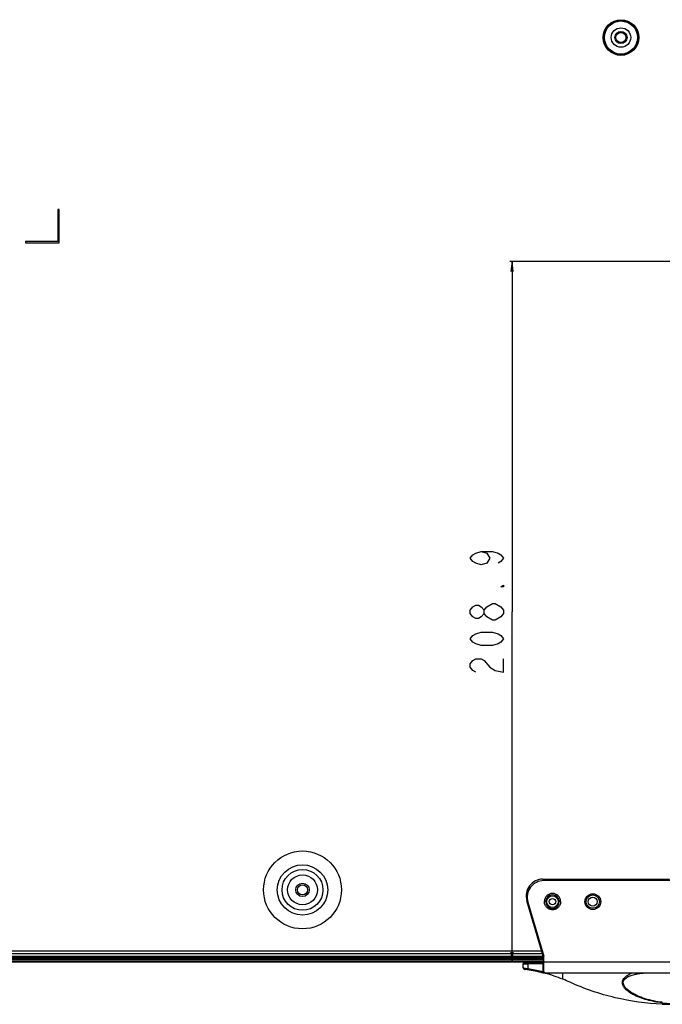
# Model space of a CAD drawing. Units: millimetres. Extents: x 0 to 2794, y 0 to 1778.
# Drawn here: x 2049 to 2241, y 555 to 849 of the extents above; entities that cross this region are included whole.
import ezdxf

# ---------------------------------------------------------------- set-up
doc = ezdxf.new("R2010")
doc.units = ezdxf.units.MM
doc.header["$LTSCALE"] = 153.67
doc.layers.get('0').update_dxf_attribs({"linetype": 'CONTINUOUS'})
for name, color, linetype in [('3_ALL_AXES', 7, 'CONTINUOUS'), ('7_ALL_FEATURES', 7, 'CONTINUOUS'), ('DEF_DRAFT_DIM', 7, 'CONTINUOUS'), ('MANIFOLD_SOLID_BREP_1399839', 7, 'CONTINUOUS')]:
    doc.layers.add(name, color=color, linetype=linetype)
doc.styles.get("Standard").update_dxf_attribs({"font": 'txt', "width": 0.8})
doc.dimstyles.new('DIMSTYLE_2', dxfattribs={"dimtxt": 10, "dimasz": 3, "dimexe": 0.7, "dimexo": 0, "dimgap": 2.5, "dimtad": 1, "dimdec": 1, "dimdsep": 46, "dimtxsty": 'Standard', "dimblk": 'OPEN', "dimblk1": 'OPEN', "dimblk2": 'OPEN', "dimcen": 0.09, "dimadec": 0, "dimazin": 0, "dimtp": 0.01, "dimtm": 0.01, "dimtfac": 1, "dimtdec": 1, "dimtofl": 0, "dimtmove": 0, "dimatfit": 3, "dimldrblk": 'OPEN', "dimfxl": 1, "dimtolj": 1, "dimarcsym": 0})

# ---------------------------------------------------------------- blocks, each defined once
blk = doc.blocks.new('_OPEN')
at = {"color": 0, "linetype": 'ByBlock'}
for p, q in [((0, 0), (-1, 0.117)), ((-1, -0.117), (0, 0)), ((-1, 0), (0, 0))]:
    blk.add_line(p, q, dxfattribs=at)
blk = doc.blocks.new('*D27')
at = {"layer": 'DEF_DRAFT_DIM', "color": 2, "linetype": 'Continuous'}
for p, q in [((2434.45, 776.58), (2195.44, 776.58)), ((2196.14, 776.58), (2196.14, 672.09)), ((2196.14, 567.6), (2196.14, 672.09)), ((2243.8, 567.6), (2195.44, 567.6))]:
    blk.add_line(p, q, dxfattribs=at)
at = {"layer": 'DEF_DRAFT_DIM', "color": 2, "linetype": 'Continuous', "xscale": 3, "yscale": 3, "zscale": 3}
for p, rotation in [((2196.14, 776.58), 90), ((2196.14, 567.6), 270)]:
    blk.add_blockref('_OPEN', p, dxfattribs=dict(at, rotation=rotation))

msp = doc.modelspace()

# ---------------------------------------------------------------- linework, layer by layer
at = {"layer": '3_ALL_AXES', "color": 7, "linetype": 'Continuous'}
for p, q in [((1814.429, 571.053), (2204.962, 571.053)), ((2205.238, 570.113), (1814.429, 570.113))]:
    msp.add_line(p, q, dxfattribs=at)
msp.add_circle((2133.699, 589.197), 2, dxfattribs=at)
at = {"layer": '7_ALL_FEATURES', "color": 7, "linetype": 'Continuous'}
for p, q in [((2061.148, 792.127), (2060.748, 792.127)), ((2060.748, 792.127), (2060.748, 782.527)), ((2061.148, 782.127), (2061.148, 792.127)), ((2060.748, 782.527), (2051.148, 782.527)), ((2051.148, 782.527), (2051.148, 782.127)), ((2051.148, 782.127), (2061.148, 782.127)), ((2205.332, 592.397), (2216.61, 592.397)), ((2205.332, 592.397), (2205.619, 591.976)), ((2281.778, 591.976), (2205.619, 591.976)), ((2216.61, 592.397), (2216.699, 592.327)), ((2223.699, 592.327), (2216.699, 592.327)), ((2223.787, 592.397), (2223.699, 592.327)), ((2223.787, 592.397), (2243.11, 592.397)), ((2200.582, 585.979), (2200.87, 585.558)), ((2205.448, 569.397), (2200.582, 585.979)), ((2200.87, 585.558), (2205.605, 569.42)), ((1773.729, 568.797), (2205.448, 568.797)), ((1773.729, 568.497), (2205.448, 568.497)), ((1773.729, 568.022), (2205.448, 568.022)), ((1773.729, 567.81), (2205.448, 567.81)), ((2205.448, 567.685), (1773.729, 567.685)), ((2205.448, 567.597), (1773.729, 567.597)), ((2205.448, 569.297), (1773.929, 569.297)), ((2205.448, 569.334), (1777.074, 569.334)), ((2205.448, 569.097), (1778.56, 569.097)), ((2199.375, 566.897), (2199.375, 566.244)), ((2199.478, 567.095), (2200.978, 567.097)), ((2199.488, 565.929), (2199.478, 567.095)), ((2199.778, 567.397), (2205.448, 567.397)), ((2200.978, 567.097), (2200.978, 567.397)), ((2205.448, 567.097), (2200.978, 567.097)), ((2200.99, 565.627), (2200.978, 567.097)), ((2205.448, 569.397), (2205.605, 569.42)), ((2205.448, 569.397), (2205.448, 567.397)), ((2205.448, 564.897), (2205.448, 567.097)), ((2205.605, 564.897), (2205.605, 569.42)), ((2199.57, 565.726), (2199.57, 565.725)), ((2200.99, 565.627), (2200.941, 565.331)), ((2204.803, 564.535), (2204.875, 564.826)), ((2205.027, 564.788), (2204.875, 564.826)), ((2205.027, 564.788), (2204.954, 564.497)), ((2205.949, 564.397), (2205.372, 564.397)), ((2205.384, 564.697), (2205.448, 564.697)), ((2205.605, 564.897), (2205.448, 564.897)), ((2205.448, 564.697), (2205.448, 564.397)), ((2205.932, 564.339), (2205.902, 564.347)), ((2281.291, 564.397), (2206.106, 564.397)), ((2211.305, 562.547), (2211.247, 562.57)), ((2240.897, 555.523), (2240.897, 555.129)), ((2240.907, 555.128), (2240.897, 555.129))]:
    msp.add_line(p, q, dxfattribs=at)
for points in [[(2199.488, 565.929), (2199.488, 565.922), (2199.49, 565.897), (2199.493, 565.874)], [(2199.493, 565.874), (2199.499, 565.851), (2199.506, 565.829), (2199.514, 565.809), (2199.523, 565.791)], [(2199.523, 565.791), (2199.532, 565.774), (2199.542, 565.759), (2199.552, 565.747), (2199.56, 565.737), (2199.564, 565.732), (2199.566, 565.73), (2199.568, 565.728)]]:
    msp.add_lwpolyline(points, dxfattribs=at)
for centre, radius in [((2228.599, 843.377), 5.319), ((2228.599, 843.377), 5.037), ((2228.599, 843.377), 5.024), ((2228.599, 843.377), 4.93), ((2228.599, 843.377), 2.9), ((2228.599, 843.377), 1.8), ((2228.599, 843.377), 1.5), ((2133.699, 589.197), 11.603), ((2133.699, 589.197), 7.507), ((2133.699, 589.197), 6.097), ((2133.699, 589.197), 4.459), ((2208.199, 585.697), 1.75), ((2220.199, 585.697), 2.351), ((2220.199, 585.697), 2), ((2208.199, 585.697), 0.95), ((2220.199, 585.697), 1.35)]:
    msp.add_circle(centre, radius, dxfattribs=at)
for centre, radius, start, end in [((2208.199, 585.697), 2.422, 3.10497, 176.89503), ((2208.199, 585.697), 2, 0, 180), ((2199.778, 567.097), 0.3, 89.96819, 180.50094), ((2200.192, 566.244), 0.817, 180.00204, 190.51714), ((2200.187, 566.243), 0.813, 190.56475, 204.28663), ((2200.171, 566.236), 0.794, 204.29261, 211.37035), ((2199.788, 565.932), 0.3, 180.5, 222.75754), ((2200.141, 566.26), 0.782, 214.00081, 221.88624), ((2200.159, 566.275), 0.805, 221.82921, 222.75779), ((2191.111, 490.003), 76.266, 82.55725, 83.39087), ((2192.764, 515.888), 50.115, 76.1, 81.62199), ((2192.746, 515.806), 50.499, 76.10237, 80.60361), ((2175.892, 448.575), 119.51, 75.92568, 76.00054), ((2193.134, 517.359), 48.598, 75.416, 75.92357), ((2192.951, 516.649), 49.631, 75.49232, 75.9171), ((2192.811, 516.011), 50.077, 74.84616, 75.06929), ((2192.812, 516.016), 50.072, 74.63767, 74.81058), ((2192.824, 516.061), 50.025, 68.38981, 74.63633), ((2157.128, 566.162), 54.239, 356.20343, 358.1359), ((2192.881, 516.233), 49.844, 65.63611, 68.30726), ((2219.03, 558.258), 22.037, 352.87062, 353.25633), ((2244.673, 588.991), 33.68, 263.56228, 268.34172), ((2243.706, 628.12), 73.045, 267.80421, 269.99442)]:
    msp.add_arc(centre, radius, start, end, dxfattribs=at)
for centre, major_axis, ratio, start_param, end_param in [((2205.398, 587.348), (-2.858, 4.19), 0.9858364, -0.5919686, 1.2534334), ((2205.686, 586.927), (2.858, -4.19), 0.9858364, 2.549624, 4.3950261), ((2208.199, 585.697), (0, -2.008), 0.9961947, -1.5707963, 1.5707963), ((2206.106, 564.897), (-0.501, 0), 0.9986295, 0, 1.5707963)]:
    msp.add_ellipse(centre, major_axis=major_axis, ratio=ratio, start_param=start_param, end_param=end_param, dxfattribs=at)
for points, knots in [([(2210.617, 585.829), (2210.634, 585.503), (2210.538, 584.835), (2210.006, 583.983), (2209.185, 583.401), (2208.199, 583.202), (2207.212, 583.401), (2206.391, 583.983), (2205.859, 584.835), (2205.763, 585.503), (2205.781, 585.829)], [0, 0, 0, 0, 0.1250079, 0.2500086, 0.3750079, 0.4999999, 0.6249918, 0.7499911, 0.8749918, 1, 1, 1, 1]), ([(2206.199, 585.697), (2206.166, 585.723), (2206.102, 585.77), (2205.992, 585.804), (2205.886, 585.815), (2205.816, 585.826), (2205.781, 585.829)], [0, 0, 0, 0, 0.2792152, 0.5252375, 0.7628085, 1, 1, 1, 1]), ([(2210.617, 585.829), (2210.582, 585.826), (2210.512, 585.815), (2210.405, 585.804), (2210.295, 585.77), (2210.232, 585.723), (2210.199, 585.697)], [0, 0, 0, 0, 0.2371915, 0.4747625, 0.7207848, 1, 1, 1, 1]), ([(2205.432, 567.397), (2205.44, 567.397), (2205.435, 567.351), (2205.447, 567.304), (2205.446, 567.204), (2205.448, 567.136), (2205.448, 567.097)], [0, 0, 0, 0, 0.0787264, 0.2953528, 0.6187051, 1, 1, 1, 1]), ([(2199.532, 565.894), (2199.521, 565.902), (2199.511, 565.902), (2199.488, 565.934), (2199.488, 565.929)], [0, 0, 0, 0, 0.7334855, 1, 1, 1, 1]), ([(2199.665, 565.821), (2199.651, 565.827), (2199.605, 565.848), (2199.561, 565.874), (2199.532, 565.894)], [0, 0, 0, 0, 0.2941981, 1, 1, 1, 1]), ([(2199.569, 565.726), (2199.58, 565.715), (2199.63, 565.664), (2199.733, 565.583), (2199.891, 565.506), (2200.007, 565.476), (2200.066, 565.468)], [0, 0, 0, 0, 0.0783036, 0.3783435, 0.6861824, 1, 1, 1, 1]), ([(2199.889, 565.763), (2199.868, 565.765), (2199.792, 565.777), (2199.717, 565.799), (2199.665, 565.821)], [0, 0, 0, 0, 0.2755096, 1, 1, 1, 1]), ([(2199.889, 565.763), (2199.885, 565.695), (2199.903, 565.566), (2200.011, 565.476), (2200.066, 565.468)], [0, 0, 0, 0, 0.5524619, 1, 1, 1, 1]), ([(2205.372, 564.397), (2205.362, 564.397), (2205.341, 564.414), (2205.35, 564.446), (2205.354, 564.465), (2205.356, 564.476)], [0, 0, 0, 0, 0.3541454, 0.6251785, 1, 1, 1, 1]), ([(2205.92, 564.397), (2205.797, 564.405), (2205.547, 564.518), (2205.448, 564.774), (2205.448, 564.897)], [0, 0, 0, 0, 0.5001638, 1, 1, 1, 1]), ([(2240.897, 555.523), (2240.136, 555.609), (2238.621, 555.832), (2236.382, 556.336), (2234.198, 557.035), (2232.116, 557.968), (2230.518, 559.014), (2229.487, 560.11), (2229.058, 560.965), (2229.011, 561.711), (2229.197, 562.439), (2229.789, 563.2), (2230.702, 563.87), (2231.37, 564.231), (2231.712, 564.397)], [0, 0, 0, 0, 0.1265583, 0.252976, 0.3791515, 0.5048896, 0.6296773, 0.6915216, 0.7524486, 0.7828416, 0.8133129, 0.8747196, 0.9371497, 1, 1, 1, 1]), ([(2240.915, 555.67), (2240.048, 555.765), (2238.323, 556.032), (2236.211, 556.576), (2234.569, 557.151), (2233.369, 557.658), (2232.212, 558.249), (2231.117, 558.941), (2230.284, 559.627), (2229.721, 560.273), (2229.388, 560.818), (2229.212, 561.438), (2229.319, 562.083), (2229.693, 562.614), (2230.365, 563.156), (2231.355, 563.617), (2232.606, 563.987), (2233.889, 564.24), (2234.754, 564.353), (2235.188, 564.397)], [0, 0, 0, 0, 0.1261447, 0.2520818, 0.3149569, 0.3777242, 0.4403467, 0.5027598, 0.5648206, 0.5956782, 0.6263113, 0.6566361, 0.6868296, 0.717417, 0.7484302, 0.8109498, 0.8738544, 0.9368962, 1, 1, 1, 1]), ([(2240.897, 555.129), (2236.175, 555.314), (2229.092, 556.278), (2220, 558.907), (2215.598, 560.663), (2213.444, 561.638)], [0, 0, 0, 0, 0.4997291, 0.749876, 1, 1, 1, 1])]:
    msp.add_open_spline(points, degree=3, knots=knots, dxfattribs=at)
for points in [[(2199.382, 567.01), (2199.377, 566.973), (2199.375, 566.935), (2199.375, 566.897)], [(2199.485, 567.256), (2199.426, 567.189), (2199.394, 567.098), (2199.382, 567.01)], [(2199.617, 567.351), (2199.567, 567.329), (2199.52, 567.296), (2199.485, 567.256)], [(2205.356, 564.476), (2205.362, 564.508), (2205.364, 564.542), (2205.368, 564.575)], [(2205.368, 564.575), (2205.373, 564.616), (2205.378, 564.657), (2205.384, 564.697)]]:
    msp.add_open_spline(points, degree=3, dxfattribs=at)
at = {"layer": 'DEF_DRAFT_DIM', "color": 2, "linetype": 'Continuous'}
msp.add_line((2191.141, 669.587), (2190.308, 669.587), dxfattribs=at)
for points in [[(2186.975, 690.087), (2188.641, 689.587), (2189.475, 688.087), (2188.641, 686.587), (2186.975, 686.087), (2185.308, 686.587), (2184.475, 687.087), (2183.641, 688.087), (2184.475, 689.087), (2185.308, 689.587), (2186.975, 690.087), (2190.308, 690.087), (2191.975, 689.587), (2192.808, 689.087), (2193.641, 688.087), (2192.808, 687.087), (2191.975, 686.587)], [(2193.641, 680.087), (2193.641, 679.587), (2192.808, 679.587), (2193.641, 680.087)], [(2187.808, 671.587), (2186.975, 670.587), (2186.141, 670.087), (2185.308, 670.087), (2184.475, 670.587), (2183.641, 671.587), (2183.641, 672.587), (2184.475, 673.587), (2185.308, 674.087), (2186.141, 674.087), (2186.975, 673.587), (2187.808, 672.587)], [(2190.308, 669.587), (2188.641, 670.587), (2187.808, 671.587), (2187.808, 672.587), (2188.641, 673.587)], [(2188.641, 673.587), (2190.308, 674.587), (2191.141, 674.587), (2192.808, 673.587)], [(2192.808, 673.587), (2193.641, 672.587), (2193.641, 671.587)], [(2193.641, 671.587), (2192.808, 670.587), (2191.141, 669.587)], [(2193.641, 664.087), (2192.808, 663.087), (2191.975, 662.587), (2190.308, 662.087), (2186.975, 662.087), (2185.308, 662.587), (2184.475, 663.087), (2183.641, 664.087), (2184.475, 665.087), (2185.308, 665.587), (2186.975, 666.087), (2190.308, 666.087), (2191.975, 665.587), (2192.808, 665.087), (2193.641, 664.087)], [(2185.308, 654.087), (2184.475, 654.587), (2183.641, 655.587), (2183.641, 656.587), (2184.475, 657.587), (2185.308, 658.087), (2186.975, 658.087), (2187.808, 657.587)], [(2187.808, 657.587), (2189.475, 655.587), (2191.141, 654.587), (2193.641, 654.087), (2193.641, 658.087)]]:
    msp.add_lwpolyline(points, dxfattribs=at)
at = {"layer": 'MANIFOLD_SOLID_BREP_1399839', "color": 7, "linetype": 'Continuous'}
msp.add_circle((2133.699, 589.195), 1.5, dxfattribs=at)

# ---------------------------------------------------------------- dimensions: what is measured, and where the dimension line sits
at = {"layer": 'DEF_DRAFT_DIM', "color": 2, "linetype": 'Continuous'}
dim = msp.add_linear_dim(base=(2196.141, 776.577), p1=(2243.799, 567.597), p2=(2434.449, 776.577), angle=90, text='208.9', dimstyle='DIMSTYLE_2', dxfattribs=at)
dim.commit()
dim.dimension.update_dxf_attribs({"geometry": '*D27', "text_midpoint": (2196.141, 652.087), "dimtype": 160})

doc.saveas('drawing.dxf')
